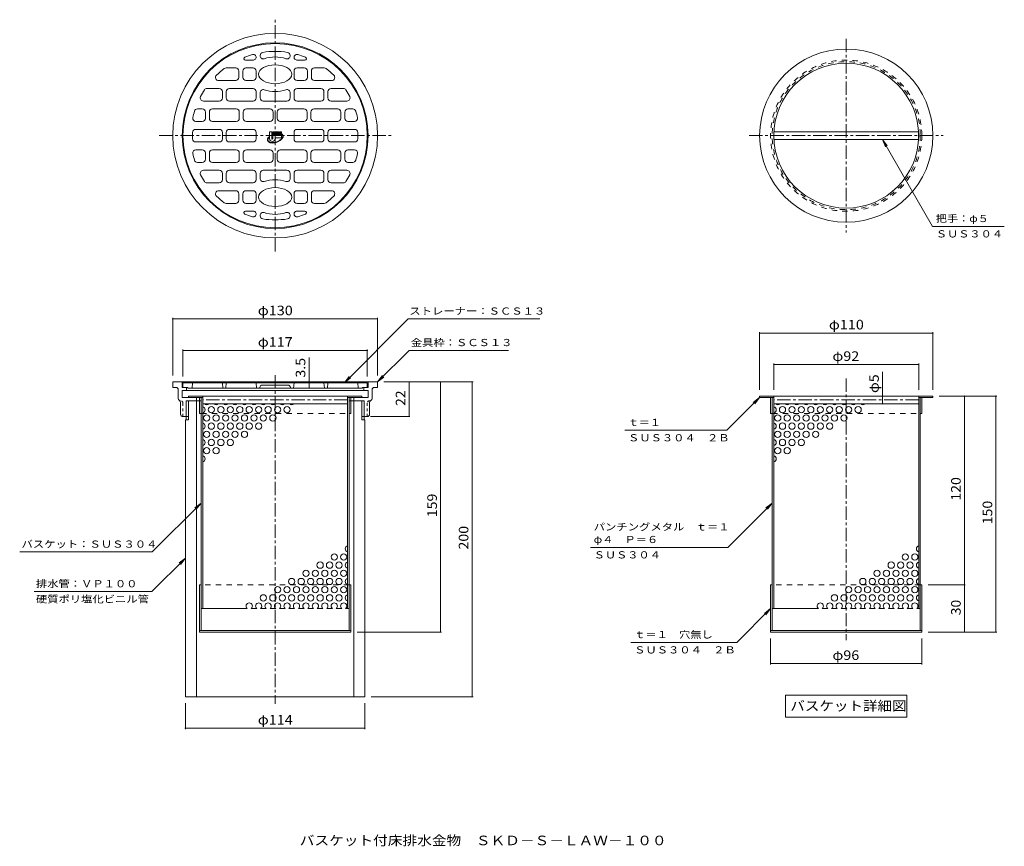
# Model space of a CAD drawing. Units: millimetres. Extents: x -333 to 292, y -271 to 254.
import ezdxf

# ---------------------------------------------------------------- set-up
doc = ezdxf.new("R2010")
doc.units = ezdxf.units.MM
doc.header["$LTSCALE"] = 2
for name, pattern in [('JWW_CENTER1', [6.773333, 4.233333, -0.846667, 0.846667, -0.846667]), ('JWW_DASHED1', [1.693333, 0.846667, -0.846667]), ('JWW_DASHED2', [3.386667, 1.693333, -1.693333])]:
    doc.linetypes.add(name, pattern=pattern)
for name, color, linetype in [('D-0', 7, 'Continuous'), ('D-1', 7, 'Continuous'), ('D-2', 7, 'Continuous'), ('D-3', 7, 'Continuous'), ('D-4', 7, 'Continuous'), ('D-5', 7, 'Continuous'), ('D-6', 7, 'Continuous'), ('D-7', 7, 'Continuous'), ('D-8', 7, 'Continuous'), ('D-9', 7, 'Continuous')]:
    doc.layers.add(name, color=color, linetype=linetype)
doc.styles.add('ＭＳ ゴシック', font='msgothic.ttc', dxfattribs={"height": 1})

msp = doc.modelspace()

# ---------------------------------------------------------------- linework, layer by layer
at = {"layer": 'D-0', "color": 3, "linetype": 'JWW_CENTER1', "lineweight": 9}
for p, q in [((-171.02, 106.92), (-171.02, 254.28)), ((-244.69, 180.6), (-97.34, 180.6)), ((-171.02, 28.42), (-171.02, -180.46))]:
    msp.add_line(p, q, dxfattribs=at)
at = {"layer": 'D-0', "color": 3, "linetype": 'Continuous', "lineweight": 9}
for p, q in [((-236.02, 24.16), (-106.02, 24.16)), ((-236.02, 24.16), (-236.02, 20.66)), ((-234.02, 20.66), (-236.02, 20.66)), ((-232.52, 19.16), (-232.52, 13.66)), ((-230.02, 24.16), (-230.02, 20.66)), ((-230.02, 20.66), (-227.27, 20.66)), ((-227.27, 18.66), (-227.27, 20.66)), ((-114.77, 20.66), (-112.02, 20.66)), ((-114.77, 18.66), (-114.77, 20.66)), ((-112.02, 24.16), (-112.02, 20.66)), ((-109.52, 19.16), (-109.52, 13.66)), ((-108.02, 20.66), (-106.02, 20.66)), ((-106.02, 24.16), (-106.02, 20.66)), ((-230.02, 18.66), (-230.02, 14.16)), ((-230.02, 18.66), (-112.02, 18.66)), ((-230.02, 14.16), (-218.02, 14.16)), ((-221.02, 14.16), (-221.02, 12.16)), ((-124.02, 14.16), (-112.02, 14.16)), ((-121.02, 14.16), (-121.02, 12.16)), ((-112.02, 18.66), (-112.02, 14.16)), ((-231.02, 3.66), (-231.02, 11.06)), ((-227.53, 12.16), (-219.02, 12.16)), ((-123.02, 12.16), (-114.5, 12.16)), ((-111.02, 3.66), (-111.02, 11.06)), ((-229.52, 2.16), (-226.05, 2.16)), ((-115.98, 2.16), (-112.52, 2.16))]:
    msp.add_line(p, q, dxfattribs=at)
at = {"layer": 'D-0', "color": 3, "linetype": 'JWW_DASHED1', "lineweight": 9}
for p, q in [((-229.52, 10.66), (-229.52, 2.16)), ((-112.52, 10.66), (-112.52, 2.16))]:
    msp.add_line(p, q, dxfattribs=at)
at = {"layer": 'D-0', "color": 3, "linetype": 'Continuous', "lineweight": 9}
for radius in [65, 59]:
    msp.add_circle((-171.02, 180.6), radius, dxfattribs=at)
for centre, start, end in [((-234.02, 19.16), 0, 90), ((-108.02, 19.16), 90, 180), ((-231.02, 13.66), 180, 240.0002), ((-111.02, 13.66), 300.00038, 360), ((-232.52, 11.06), 0, 60.0002), ((-109.52, 11.06), 119.9998, 180), ((-229.52, 3.66), 180, 270), ((-112.52, 3.66), 270, 0)]:
    msp.add_arc(centre, 1.5, start, end, dxfattribs=at)
at = {"layer": 'D-0', "color": 3, "linetype": 'JWW_DASHED1', "lineweight": 9}
for centre, start, end in [((-231.02, 13.66), 240.0002, 270), ((-231.02, 10.66), 0, 90), ((-111.02, 10.66), 90, 180), ((-111.02, 13.66), 270, 300.00038)]:
    msp.add_arc(centre, 1.5, start, end, dxfattribs=at)
at = {"layer": 'D-1', "color": 2, "linetype": 'Continuous', "lineweight": 9}
for p, q in [((-218.02, 14.16), (-218.02, -119.84)), ((-217.02, 14.16), (-217.02, -119.84)), ((-125.02, 14.16), (-125.02, -119.84)), ((-124.02, 14.16), (-124.02, -119.84)), ((144.5, 14.16), (144.5, -119.84)), ((145.5, 14.16), (145.5, -119.84)), ((237.5, 14.16), (237.5, -119.84)), ((238.5, 14.16), (238.5, -119.84)), ((-188.68, -119.84), (-218.02, -119.84)), ((-182.68, -119.84), (-186.27, -119.84)), ((-176.68, -119.84), (-180.27, -119.84)), ((-170.68, -119.84), (-174.27, -119.84)), ((-164.68, -119.84), (-168.27, -119.84)), ((-158.68, -119.84), (-162.27, -119.84)), ((-152.68, -119.84), (-156.27, -119.84)), ((-146.68, -119.84), (-150.27, -119.84)), ((-140.68, -119.84), (-144.27, -119.84)), ((-134.68, -119.84), (-138.27, -119.84)), ((-128.68, -119.84), (-132.27, -119.84)), ((-126.27, -119.84), (-124.02, -119.84)), ((173.83, -119.84), (144.5, -119.84)), ((179.83, -119.84), (176.24, -119.84)), ((185.83, -119.84), (182.24, -119.84)), ((191.83, -119.84), (188.24, -119.84)), ((197.83, -119.84), (194.24, -119.84)), ((203.83, -119.84), (200.24, -119.84)), ((209.83, -119.84), (206.24, -119.84)), ((215.83, -119.84), (212.24, -119.84)), ((221.83, -119.84), (218.24, -119.84)), ((227.83, -119.84), (224.24, -119.84)), ((233.83, -119.84), (230.24, -119.84)), ((238.5, -119.84), (236.24, -119.84))]:
    msp.add_line(p, q, dxfattribs=at)
at = {"layer": 'D-1', "color": 2, "linetype": 'JWW_DASHED2', "lineweight": 9}
msp.add_circle((191.5, 180.6), 47, dxfattribs=at)
at = {"layer": 'D-1', "color": 2, "linetype": 'Continuous', "lineweight": 9}
for centre in [(-211.47, 6.47), (-205.47, 6.47), (-199.47, 6.47), (-193.47, 6.47), (-187.47, 6.47), (-181.47, 6.47), (-175.47, 6.47), (-169.47, 6.47), (-163.47, 6.47), (151.04, 6.47), (157.04, 6.47), (163.04, 6.47), (169.04, 6.47), (175.04, 6.47), (181.04, 6.47), (187.04, 6.47), (193.04, 6.47), (199.04, 6.47), (-214.47, 1.27), (-208.47, 1.27), (-202.47, 1.27), (-196.47, 1.27), (-190.47, 1.27), (-184.47, 1.27), (-178.47, 1.27), (-172.47, 1.27), (148.04, 1.27), (154.04, 1.27), (160.04, 1.27), (166.04, 1.27), (172.04, 1.27), (178.04, 1.27), (184.04, 1.27), (190.04, 1.27), (-211.47, -3.93), (-205.47, -3.93), (-199.47, -3.93), (-193.47, -3.93), (-187.47, -3.93), (-181.47, -3.93), (151.04, -3.93), (157.04, -3.93), (163.04, -3.93), (169.04, -3.93), (175.04, -3.93), (181.04, -3.93), (-214.47, -9.12), (-211.47, -14.32), (-208.47, -9.12), (-205.47, -14.32), (-202.47, -9.12), (-199.47, -14.32), (-196.47, -9.12), (-190.47, -9.12), (148.04, -9.12), (151.04, -14.32), (154.04, -9.12), (157.04, -14.32), (160.04, -9.12), (163.04, -14.32), (166.04, -9.12), (172.04, -9.12), (-214.47, -19.51), (-208.47, -19.51), (148.04, -19.51), (154.04, -19.51), (-133.47, -87.06), (-127.47, -87.06), (229.04, -87.06), (235.04, -87.06), (-142.47, -92.26), (-136.47, -92.26), (-130.47, -92.26), (220.04, -92.26), (226.04, -92.26), (232.04, -92.26), (-151.47, -97.46), (-145.47, -97.46), (-139.47, -97.46), (-133.47, -97.46), (-127.47, -97.46), (211.04, -97.46), (217.04, -97.46), (223.04, -97.46), (229.04, -97.46), (235.04, -97.46), (-169.47, -107.85), (-163.47, -107.85), (-160.47, -102.65), (-157.47, -107.85), (-154.47, -102.65), (-151.47, -107.85), (-148.47, -102.65), (-145.47, -107.85), (-142.47, -102.65), (-139.47, -107.85), (-136.47, -102.65), (-133.47, -107.85), (-130.47, -102.65), (-127.47, -107.85), (193.04, -107.85), (199.04, -107.85), (202.04, -102.65), (205.04, -107.85), (208.04, -102.65), (211.04, -107.85), (214.04, -102.65), (217.04, -107.85), (220.04, -102.65), (223.04, -107.85), (226.04, -102.65), (229.04, -107.85), (232.04, -102.65), (235.04, -107.85), (-178.47, -113.05), (-172.47, -113.05), (-166.47, -113.05), (-160.47, -113.05), (-154.47, -113.05), (-148.47, -113.05), (-142.47, -113.05), (-136.47, -113.05), (-130.47, -113.05), (184.04, -113.05), (190.04, -113.05), (196.04, -113.05), (202.04, -113.05), (208.04, -113.05), (214.04, -113.05), (220.04, -113.05), (226.04, -113.05), (232.04, -113.05)]:
    msp.add_circle(centre, 2, dxfattribs=at)
for centre, start, end in [((-217.47, 6.47), 283.26288, 76.73712), ((-214.47, 11.66), 228.59985, 311.40015), ((-208.47, 11.66), 228.59985, 311.40015), ((-202.47, 11.66), 228.59985, 311.40015), ((-196.47, 11.66), 228.59985, 311.40015), ((-190.47, 11.66), 228.59985, 311.40015), ((-184.47, 11.66), 228.59985, 311.40015), ((-178.47, 11.66), 228.59985, 311.39996), ((-172.47, 11.66), 228.60004, 311.39996), ((-166.47, 11.66), 228.60004, 311.39996), ((-160.47, 11.66), 228.60004, 311.39996), ((145.04, 6.47), 283.26288, 76.73712), ((148.04, 11.66), 228.59985, 311.40015), ((154.04, 11.66), 228.59985, 311.40015), ((160.04, 11.66), 228.59985, 311.40015), ((166.04, 11.66), 228.59985, 311.40015), ((172.04, 11.66), 228.59985, 311.40015), ((178.04, 11.66), 228.59985, 311.40015), ((184.04, 11.66), 228.59985, 311.39996), ((190.04, 11.66), 228.60004, 311.39996), ((196.04, 11.66), 228.60004, 311.39996), ((202.04, 11.66), 228.60004, 311.39996), ((-217.47, -3.93), 283.26288, 76.73712), ((145.04, -3.93), 283.26288, 76.73712), ((-217.47, -14.32), 283.26288, 76.73712), ((145.04, -14.32), 283.26288, 76.73712), ((-217.47, -24.71), 283.26286, 76.73712), ((145.04, -24.71), 283.26286, 76.73712), ((-124.47, -81.87), 105.69851, 254.30061), ((238.04, -81.87), 105.69851, 254.30061), ((-124.47, -92.26), 105.69939, 254.30061), ((238.04, -92.26), 105.69939, 254.30061), ((-124.47, -102.65), 105.69939, 254.30061), ((238.04, -102.65), 105.69939, 254.30061), ((-124.47, -113.05), 105.69939, 254.30061), ((238.04, -113.05), 105.69939, 254.30061), ((-187.47, -118.24), 160.12662, 232.94919), ((-187.47, -118.24), 307.05081, 160.12662), ((-181.47, -118.24), 307.05081, 232.94919), ((-175.47, -118.24), 307.05081, 232.94919), ((-169.47, -118.24), 307.05081, 232.94919), ((-163.47, -118.24), 307.0506, 232.9494), ((-157.47, -118.24), 307.0506, 232.9494), ((-151.47, -118.24), 307.0506, 232.9494), ((-145.47, -118.24), 307.0506, 232.9494), ((-139.47, -118.24), 307.0506, 232.9494), ((-133.47, -118.24), 307.0506, 232.9494), ((-127.47, -118.24), 307.0506, 232.9494), ((175.04, -118.24), 160.12662, 232.94919), ((175.04, -118.24), 307.05081, 160.12662), ((181.04, -118.24), 307.05081, 232.94919), ((187.04, -118.24), 307.05081, 232.94919), ((193.04, -118.24), 307.05081, 232.94919), ((199.04, -118.24), 307.0506, 232.9494), ((205.04, -118.24), 307.0506, 232.9494), ((211.04, -118.24), 307.0506, 232.9494), ((217.04, -118.24), 307.0506, 232.9494), ((223.04, -118.24), 307.0506, 232.9494), ((229.04, -118.24), 307.0506, 232.9494), ((235.04, -118.24), 307.0506, 232.9494)]:
    msp.add_arc(centre, 2, start, end, dxfattribs=at)
at = {"layer": 'D-2', "color": 6, "linetype": 'Continuous', "lineweight": 5}
for p, q in [((-180.52, 231.36), (-180.52, 231.55)), ((-161.52, 231.36), (-161.52, 231.55)), ((-184.83, 228.6), (-189.86, 228.6)), ((-157.2, 228.6), (-152.17, 228.6)), ((-196.02, 223.6), (-202.18, 223.6)), ((-194.02, 217.6), (-194.02, 221.6)), ((-191.52, 221.6), (-191.52, 217.6)), ((-189.52, 223.6), (-185.02, 223.6)), ((-183.02, 217.6), (-183.02, 221.6)), ((-159.02, 217.6), (-159.02, 221.6)), ((-152.52, 223.6), (-157.02, 223.6)), ((-150.52, 221.6), (-150.52, 217.6)), ((-148.02, 217.6), (-148.02, 221.6)), ((-146.02, 223.6), (-139.85, 223.6)), ((-196.02, 215.6), (-206.84, 215.6)), ((-189.52, 215.6), (-185.02, 215.6)), ((-152.52, 215.6), (-157.02, 215.6)), ((-146.02, 215.6), (-135.19, 215.6)), ((-206.52, 210.6), (-214.24, 210.6)), ((-204.52, 204.6), (-204.52, 208.6)), ((-202.02, 208.6), (-202.02, 204.6)), ((-185.02, 210.6), (-200.02, 210.6)), ((-183.02, 204.6), (-183.02, 208.6)), ((-180.52, 207.84), (-180.52, 207.65)), ((-180.52, 204.6), (-180.52, 207.84)), ((-161.52, 207.84), (-161.52, 207.65)), ((-161.52, 204.6), (-161.52, 207.84)), ((-159.02, 204.6), (-159.02, 208.6)), ((-157.02, 210.6), (-142.02, 210.6)), ((-140.02, 208.6), (-140.02, 204.6)), ((-137.52, 204.6), (-137.52, 208.6)), ((-135.52, 210.6), (-127.79, 210.6)), ((-206.52, 202.6), (-216.58, 202.6)), ((-185.02, 202.6), (-200.02, 202.6)), ((-163.52, 202.6), (-178.52, 202.6)), ((-157.02, 202.6), (-142.02, 202.6)), ((-135.52, 202.6), (-125.45, 202.6)), ((-217.27, 197.6), (-220.28, 197.6)), ((-215.27, 191.6), (-215.27, 195.6)), ((-212.77, 195.6), (-212.77, 191.6)), ((-195.77, 197.6), (-210.77, 197.6)), ((-193.77, 191.6), (-193.77, 195.6)), ((-191.27, 195.6), (-191.27, 191.6)), ((-174.27, 197.6), (-189.27, 197.6)), ((-172.27, 191.6), (-172.27, 195.6)), ((-169.77, 191.6), (-169.77, 195.6)), ((-167.77, 197.6), (-152.77, 197.6)), ((-150.77, 195.6), (-150.77, 191.6)), ((-148.27, 191.6), (-148.27, 195.6)), ((-146.27, 197.6), (-131.27, 197.6)), ((-129.27, 195.6), (-129.27, 191.6)), ((-126.77, 191.6), (-126.77, 195.6)), ((-124.77, 197.6), (-121.75, 197.6)), ((-217.27, 189.6), (-221.33, 189.6)), ((-195.77, 189.6), (-210.77, 189.6)), ((-174.27, 189.6), (-189.27, 189.6)), ((-167.77, 189.6), (-152.77, 189.6)), ((-146.27, 189.6), (-131.27, 189.6)), ((-124.77, 189.6), (-120.7, 189.6)), ((-223.52, 182.6), (-223.52, 180.6)), ((-221.52, 184.6), (-206.52, 184.6)), ((-204.52, 182.6), (-204.52, 180.6)), ((-202.02, 182.6), (-202.02, 180.6)), ((-185.02, 184.6), (-200.02, 184.6)), ((-183.02, 182.6), (-183.02, 180.6)), ((-159.02, 182.6), (-159.02, 180.6)), ((-157.02, 184.6), (-142.02, 184.6)), ((-140.02, 182.6), (-140.02, 180.6)), ((-137.52, 182.6), (-137.52, 180.6)), ((-120.52, 184.6), (-135.52, 184.6)), ((-118.52, 182.6), (-118.52, 180.6)), ((-223.52, 178.6), (-223.52, 180.6)), ((-221.52, 176.6), (-206.52, 176.6)), ((-204.52, 178.6), (-204.52, 180.6)), ((-202.02, 178.6), (-202.02, 180.6)), ((-185.02, 176.6), (-200.02, 176.6)), ((-183.02, 178.6), (-183.02, 180.6)), ((-159.02, 178.6), (-159.02, 180.6)), ((-157.02, 176.6), (-142.02, 176.6)), ((-140.02, 178.6), (-140.02, 180.6)), ((-137.52, 178.6), (-137.52, 180.6)), ((-120.52, 176.6), (-135.52, 176.6)), ((-118.52, 178.6), (-118.52, 180.6)), ((-217.27, 171.6), (-221.33, 171.6)), ((-215.27, 169.6), (-215.27, 165.6)), ((-212.77, 165.6), (-212.77, 169.6)), ((-195.77, 171.6), (-210.77, 171.6)), ((-193.77, 169.6), (-193.77, 165.6)), ((-191.27, 165.6), (-191.27, 169.6)), ((-174.27, 171.6), (-189.27, 171.6)), ((-172.27, 169.6), (-172.27, 165.6)), ((-169.77, 169.6), (-169.77, 165.6)), ((-167.77, 171.6), (-152.77, 171.6)), ((-150.77, 165.6), (-150.77, 169.6)), ((-148.27, 169.6), (-148.27, 165.6)), ((-146.27, 171.6), (-131.27, 171.6)), ((-129.27, 165.6), (-129.27, 169.6)), ((-126.77, 169.6), (-126.77, 165.6)), ((-124.77, 171.6), (-120.7, 171.6)), ((-217.27, 163.6), (-220.28, 163.6)), ((-195.77, 163.6), (-210.77, 163.6)), ((-174.27, 163.6), (-189.27, 163.6)), ((-167.77, 163.6), (-152.77, 163.6)), ((-146.27, 163.6), (-131.27, 163.6)), ((-124.77, 163.6), (-121.75, 163.6)), ((-206.52, 158.6), (-216.58, 158.6)), ((-204.52, 156.6), (-204.52, 152.6)), ((-202.02, 152.6), (-202.02, 156.6)), ((-185.02, 158.6), (-200.02, 158.6)), ((-183.02, 156.6), (-183.02, 152.6)), ((-180.52, 156.6), (-180.52, 153.36)), ((-163.52, 158.6), (-178.52, 158.6)), ((-161.52, 156.6), (-161.52, 153.36)), ((-159.02, 156.6), (-159.02, 152.6)), ((-157.02, 158.6), (-142.02, 158.6)), ((-140.02, 152.6), (-140.02, 156.6)), ((-137.52, 156.6), (-137.52, 152.6)), ((-135.52, 158.6), (-125.45, 158.6)), ((-206.52, 150.6), (-214.24, 150.6)), ((-185.02, 150.6), (-200.02, 150.6)), ((-180.52, 153.36), (-180.52, 153.55)), ((-161.52, 153.36), (-161.52, 153.55)), ((-157.02, 150.6), (-142.02, 150.6)), ((-135.52, 150.6), (-127.79, 150.6)), ((-196.02, 145.6), (-206.84, 145.6)), ((-189.52, 145.6), (-185.02, 145.6)), ((-152.52, 145.6), (-157.02, 145.6)), ((-146.02, 145.6), (-135.19, 145.6)), ((-196.02, 137.6), (-202.18, 137.6)), ((-194.02, 143.6), (-194.02, 139.6)), ((-191.52, 139.6), (-191.52, 143.6)), ((-189.52, 137.6), (-185.02, 137.6)), ((-183.02, 143.6), (-183.02, 139.6)), ((-159.02, 143.6), (-159.02, 139.6)), ((-152.52, 137.6), (-157.02, 137.6)), ((-150.52, 139.6), (-150.52, 143.6)), ((-148.02, 143.6), (-148.02, 139.6)), ((-146.02, 137.6), (-139.85, 137.6)), ((-184.83, 132.6), (-189.86, 132.6)), ((-157.2, 132.6), (-152.17, 132.6)), ((-180.52, 129.84), (-180.52, 129.65)), ((-161.52, 129.84), (-161.52, 129.65)), ((-229.52, 23.66), (-112.52, 23.66)), ((-229.52, 23.66), (-229.52, 20.66)), ((-229.52, 20.66), (-226.52, 20.66)), ((-226.52, 20.66), (-226.52, 20.16)), ((-226.52, 20.16), (-115.52, 20.16)), ((-223.77, 20.16), (-223.52, 23.66)), ((-204.52, 23.66), (-204.27, 20.16)), ((-202.27, 20.16), (-202.02, 23.66)), ((-183.02, 23.66), (-182.77, 20.16)), ((-180.7, 20.76), (-180.77, 20.16)), ((-162.83, 22.16), (-179.2, 22.16)), ((-161.33, 20.76), (-161.27, 20.16)), ((-159.02, 23.66), (-159.27, 20.16)), ((-139.77, 20.16), (-140.02, 23.66)), ((-137.52, 23.66), (-137.77, 20.16)), ((-118.27, 20.16), (-118.52, 23.66)), ((-115.52, 20.66), (-112.52, 20.66)), ((-115.52, 20.66), (-115.52, 20.16)), ((-112.52, 23.66), (-112.52, 20.66))]:
    msp.add_line(p, q, dxfattribs=at)
for centre, radius, start, end in [((-171.02, 180.6), 58.5, 270, 269.99985), ((-171.02, 180.6), 53.5, 105.59354, 111.03949), ((-184.83, 230.41), 1.81, 270, 105.49709), ((-178.52, 231.55), 2, 98.37383, 180), ((-178.52, 231.36), 2, 180, 288.4687), ((-171.02, 180.6), 53.5, 81.62617, 98.37383), ((-163.52, 231.36), 2, 251.56743, 0), ((-163.52, 231.55), 2, 0, 81.62617), ((-157.2, 230.41), 1.81, 74.50291, 270), ((-171.02, 180.6), 53.5, 68.96051, 74.40646), ((-189.86, 229.6), 1, 111.0396, 270), ((-152.17, 229.6), 1, 270, 68.9604), ((-206.84, 217.6), 2, 134.07343, 270), ((-171.02, 180.6), 53.5, 127.23915, 134.07362), ((-202.18, 221.6), 2, 90, 127.23863), ((-196.02, 221.6), 2, 0, 90), ((-189.52, 221.6), 2, 90, 180), ((-185.02, 221.6), 2, 0, 90), ((-157.02, 221.6), 2, 90, 180), ((-152.52, 221.6), 2, 0, 90), ((-146.02, 221.6), 2, 90, 180), ((-139.85, 221.6), 2, 52.76137, 90), ((-171.02, 180.6), 53.5, 45.92638, 52.76085), ((-135.19, 217.6), 2, 270, 45.92657), ((-196.02, 217.6), 2, 270, 0), ((-189.52, 217.6), 2, 180, 270), ((-185.02, 217.6), 2, 270, 0), ((-157.02, 217.6), 2, 180, 270), ((-152.52, 217.6), 2, 270, 0), ((-146.02, 217.6), 2, 180, 270), ((-171.02, 180.6), 53.5, 147.06488, 152.22379), ((-214.24, 208.6), 2, 90, 147.06494), ((-206.52, 208.6), 2, 0, 90), ((-200.02, 208.6), 2, 90, 180), ((-185.02, 208.6), 2, 0, 90), ((-178.52, 207.84), 2, 71.5313, 180), ((-163.52, 207.84), 2, 0, 108.43257), ((-157.02, 208.6), 2, 90, 180), ((-142.02, 208.6), 2, 0, 90), ((-135.52, 208.6), 2, 90, 180), ((-127.79, 208.6), 2, 32.93506, 90), ((-171.02, 180.6), 53.5, 27.77621, 32.93512), ((-216.58, 204.6), 2, 152.22388, 270), ((-206.52, 204.6), 2, 270, 0), ((-200.02, 204.6), 2, 180, 270), ((-185.02, 204.6), 2, 270, 0), ((-178.52, 204.6), 2, 180, 270), ((-163.52, 204.6), 2, 270, 0), ((-157.02, 204.6), 2, 180, 270), ((-142.02, 204.6), 2, 270, 0), ((-135.52, 204.6), 2, 180, 270), ((-125.45, 204.6), 2, 270, 27.77612), ((-171.02, 180.6), 53.5, 163.06647, 167.66705), ((-220.28, 195.6), 2, 90, 163.06636), ((-217.27, 195.6), 2, 0, 90), ((-210.77, 195.6), 2, 90, 180), ((-195.77, 195.6), 2, 0, 90), ((-189.27, 195.6), 2, 90, 180), ((-174.27, 195.6), 2, 0, 90), ((-167.77, 195.6), 2, 90, 180), ((-152.77, 195.6), 2, 0, 90), ((-146.27, 195.6), 2, 90, 180), ((-131.27, 195.6), 2, 0, 90), ((-124.77, 195.6), 2, 90, 180), ((-121.75, 195.6), 2, 16.93364, 90), ((-171.02, 180.6), 53.5, 12.33295, 16.93353), ((-221.33, 191.6), 2, 167.66704, 270), ((-217.27, 191.6), 2, 270, 0), ((-210.77, 191.6), 2, 180, 270), ((-195.77, 191.6), 2, 270, 0), ((-189.27, 191.6), 2, 180, 270), ((-174.27, 191.6), 2, 270, 0), ((-167.77, 191.6), 2, 180, 270), ((-152.77, 191.6), 2, 270, 0), ((-146.27, 191.6), 2, 180, 270), ((-131.27, 191.6), 2, 270, 0), ((-124.77, 191.6), 2, 180, 270), ((-120.7, 191.6), 2, 270, 12.33296), ((-221.52, 182.6), 2, 90, 180), ((-206.52, 182.6), 2, 0, 90), ((-200.02, 182.6), 2, 90, 180), ((-185.02, 182.6), 2, 0, 90), ((-157.02, 182.6), 2, 90, 180), ((-142.02, 182.6), 2, 0, 90), ((-135.52, 182.6), 2, 90, 180), ((-120.52, 182.6), 2, 0, 90), ((-221.52, 178.6), 2, 180, 270), ((-206.52, 178.6), 2, 270, 0), ((-200.02, 178.6), 2, 180, 270), ((-185.02, 178.6), 2, 270, 0), ((-157.02, 178.6), 2, 180, 270), ((-142.02, 178.6), 2, 270, 0), ((-135.52, 178.6), 2, 180, 270), ((-120.52, 178.6), 2, 270, 0), ((-221.33, 169.6), 2, 90, 192.33296), ((-171.02, 180.6), 53.5, 192.33295, 196.93353), ((-217.27, 169.6), 2, 0, 90), ((-210.77, 169.6), 2, 90, 180), ((-195.77, 169.6), 2, 0, 90), ((-189.27, 169.6), 2, 90, 180), ((-174.27, 169.6), 2, 0, 90), ((-167.77, 169.6), 2, 90, 180), ((-152.77, 169.6), 2, 0, 90), ((-146.27, 169.6), 2, 90, 180), ((-131.27, 169.6), 2, 0, 90), ((-124.77, 169.6), 2, 90, 180), ((-120.7, 169.6), 2, 347.66704, 90), ((-171.02, 180.6), 53.5, 343.06647, 347.66705), ((-220.28, 165.6), 2, 196.93364, 270), ((-217.27, 165.6), 2, 270, 0), ((-210.77, 165.6), 2, 180, 270), ((-195.77, 165.6), 2, 270, 0), ((-189.27, 165.6), 2, 180, 270), ((-174.27, 165.6), 2, 270, 0), ((-167.77, 165.6), 2, 180, 270), ((-152.77, 165.6), 2, 270, 0), ((-146.27, 165.6), 2, 180, 270), ((-131.27, 165.6), 2, 270, 0), ((-124.77, 165.6), 2, 180, 270), ((-121.75, 165.6), 2, 270, 343.06636), ((-216.58, 156.6), 2, 90, 207.77612), ((-206.52, 156.6), 2, 0, 90), ((-200.02, 156.6), 2, 90, 180), ((-185.02, 156.6), 2, 0, 90), ((-178.52, 156.6), 2, 90, 180), ((-163.52, 156.6), 2, 0, 90), ((-157.02, 156.6), 2, 90, 180), ((-142.02, 156.6), 2, 0, 90), ((-135.52, 156.6), 2, 90, 180), ((-125.45, 156.6), 2, 332.22388, 90), ((-171.02, 180.6), 53.5, 207.77621, 212.93512), ((-214.24, 152.6), 2, 212.93506, 270), ((-206.52, 152.6), 2, 270, 0), ((-200.02, 152.6), 2, 180, 270), ((-185.02, 152.6), 2, 270, 0), ((-178.52, 153.36), 2, 180, 288.4687), ((-163.52, 153.36), 2, 251.56743, 0), ((-157.02, 152.6), 2, 180, 270), ((-142.02, 152.6), 2, 270, 0), ((-135.52, 152.6), 2, 180, 270), ((-127.79, 152.6), 2, 270, 327.06494), ((-171.02, 180.6), 53.5, 327.06488, 332.22379), ((-206.84, 143.6), 2, 90, 225.92657), ((-196.02, 143.6), 2, 0, 90), ((-189.52, 143.6), 2, 90, 180), ((-185.02, 143.6), 2, 0, 90), ((-157.02, 143.6), 2, 90, 180), ((-152.52, 143.6), 2, 0, 90), ((-146.02, 143.6), 2, 90, 180), ((-135.19, 143.6), 2, 314.07343, 90), ((-171.02, 180.6), 53.5, 225.92638, 232.76085), ((-202.18, 139.6), 2, 232.76137, 270), ((-196.02, 139.6), 2, 270, 0), ((-189.52, 139.6), 2, 180, 270), ((-185.02, 139.6), 2, 270, 0), ((-157.02, 139.6), 2, 180, 270), ((-152.52, 139.6), 2, 270, 0), ((-146.02, 139.6), 2, 180, 270), ((-139.85, 139.6), 2, 270, 307.23863), ((-171.02, 180.6), 53.5, 307.23915, 314.07362), ((-189.86, 131.6), 1, 90, 248.9604), ((-184.83, 130.79), 1.81, 254.50291, 90), ((-178.52, 129.84), 2, 71.5313, 180), ((-163.52, 129.84), 2, 0, 108.43257), ((-157.2, 130.79), 1.81, 90, 285.49709), ((-152.17, 131.6), 1, 291.0396, 90), ((-171.02, 180.6), 53.5, 248.96051, 254.40646), ((-178.52, 129.65), 2, 180, 261.62617), ((-171.02, 180.6), 53.5, 261.62617, 278.37383), ((-163.52, 129.65), 2, 278.37383, 0), ((-171.02, 180.6), 53.5, 285.59354, 291.03949), ((-179.2, 20.66), 1.5, 90, 176.42366), ((-162.83, 20.66), 1.5, 3.57634, 90)]:
    msp.add_arc(centre, radius, start, end, dxfattribs=at)
for centre in [(-171.02, 219.6), (-171.02, 141.6)]:
    msp.add_ellipse(centre, major_axis=(-10.5, 0), ratio=0.5714, dxfattribs=at)
for centre, start_param, end_param in [((-171.02, 219.6), 4.253369, 5.171324), ((-171.02, 219.6), 1.111862, 2.029816), ((-171.02, 141.6), 4.253369, 5.171324), ((-171.02, 141.6), 1.111862, 2.029816)]:
    msp.add_ellipse(centre, major_axis=(-15.5, 0), ratio=0.7096, start_param=start_param, end_param=end_param, dxfattribs=at)
at = {"layer": 'D-3', "color": 2, "linetype": 'Continuous', "lineweight": 9}
for p, q in [((-227.53, 12.16), (-227.53, 0.16)), ((-218.02, 12.16), (-227.53, 12.16)), ((-226.05, 12.16), (-226.05, 0.16)), ((-221.02, 12.16), (-221.02, -175.84)), ((-114.5, 12.16), (-124.02, 12.16)), ((-121.02, 12.16), (-121.02, -175.84)), ((-115.98, 12.16), (-115.98, 0.16)), ((-114.5, 12.16), (-114.5, 0.16)), ((-228.02, 0.16), (-226.05, 0.16)), ((-228.02, 0.16), (-228.02, -175.84)), ((-114.02, 0.16), (-115.98, 0.16)), ((-114.02, 0.16), (-114.02, -175.84)), ((-114.02, -175.84), (-228.02, -175.84))]:
    msp.add_line(p, q, dxfattribs=at)
at = {"layer": 'D-4', "color": 7, "linetype": 'Continuous', "lineweight": 9}
for p, q in [((-236.02, 64.76), (-236.02, 28.16)), ((-236.02, 64.16), (-106.02, 64.16)), ((-106.02, 64.76), (-106.02, 28.16)), ((136.5, 55.76), (136.5, 19.16)), ((136.5, 55.16), (246.5, 55.16)), ((246.5, 55.76), (246.5, 19.16)), ((-229.52, 44.76), (-229.52, 27.66)), ((-229.52, 44.16), (-112.52, 44.16)), ((-112.52, 44.76), (-112.52, 27.66)), ((-149.52, 23.66), (-149.52, 39.68)), ((145.5, 35.76), (145.5, 19.16)), ((145.5, 35.16), (237.5, 35.16)), ((237.5, 35.76), (237.5, 19.16)), ((214.5, 15.16), (214.5, 30.48)), ((-149.52, 20.16), (-149.52, 23.66)), ((-45.42, 24.16), (-102.02, 24.16)), ((-86.02, 24.16), (-86.02, 2.16)), ((-66.02, 24.16), (-66.02, -134.84)), ((-46.02, 24.16), (-46.02, -175.84)), ((214.5, 10.16), (214.5, 15.16)), ((287.1, 15.16), (250.5, 15.16)), ((266.5, 15.16), (266.5, -104.84)), ((286.5, 15.16), (286.5, -134.84)), ((-85.42, 2.16), (-110.5, 2.16)), ((267.1, -104.84), (243.5, -104.84)), ((266.5, -104.84), (266.5, -134.84)), ((-65.42, -134.84), (-119.02, -134.84)), ((287.1, -134.84), (243.5, -134.84)), ((143.5, -155.44), (143.5, -138.84)), ((239.5, -155.44), (239.5, -138.84)), ((143.5, -154.84), (239.5, -154.84)), ((-228.02, -196.44), (-228.02, -179.84)), ((-114.02, -196.44), (-114.02, -179.84)), ((-45.42, -175.84), (-110.02, -175.84)), ((-228.02, -195.84), (-114.02, -195.84))]:
    msp.add_line(p, q, dxfattribs=at)
at = {"layer": 'D-4', "color": 7, "linetype": 'Continuous', "lineweight": 9, "const_width": 0.4}
for points in [[(-235.82, 64.16, 0.414214), (-236.02, 64.36, 0.414214), (-236.22, 64.16, 0.414214), (-236.02, 63.96, 0.414214)], [(-105.82, 64.16, 0.414214), (-106.02, 64.36, 0.414214), (-106.22, 64.16, 0.414214), (-106.02, 63.96, 0.414214)], [(136.7, 55.16, 0.414214), (136.5, 55.36, 0.414214), (136.3, 55.16, 0.414214), (136.5, 54.96, 0.414214)], [(246.7, 55.16, 0.414214), (246.5, 55.36, 0.414214), (246.3, 55.16, 0.414214), (246.5, 54.96, 0.414214)], [(-229.32, 44.16, 0.414214), (-229.52, 44.36, 0.414214), (-229.72, 44.16, 0.414214), (-229.52, 43.96, 0.414214)], [(-112.32, 44.16, 0.414214), (-112.52, 44.36, 0.414214), (-112.72, 44.16, 0.414214), (-112.52, 43.96, 0.414214)], [(145.7, 35.16, 0.414214), (145.5, 35.36, 0.414214), (145.3, 35.16, 0.414214), (145.5, 34.96, 0.414214)], [(237.7, 35.16, 0.414214), (237.5, 35.36, 0.414214), (237.3, 35.16, 0.414214), (237.5, 34.96, 0.414214)], [(-149.32, 23.66, 0.414214), (-149.52, 23.86, 0.414214), (-149.72, 23.66, 0.414214), (-149.52, 23.46, 0.414214)], [(-149.32, 20.16, 0.414214), (-149.52, 20.36, 0.414214), (-149.72, 20.16, 0.414214), (-149.52, 19.96, 0.414214)], [(-85.82, 24.16, 0.414214), (-86.02, 24.36, 0.414214), (-86.22, 24.16, 0.414214), (-86.02, 23.96, 0.414214)], [(-65.82, 24.16, 0.414214), (-66.02, 24.36, 0.414214), (-66.22, 24.16, 0.414214), (-66.02, 23.96, 0.414214)], [(-45.82, 24.16, 0.414214), (-46.02, 24.36, 0.414214), (-46.22, 24.16, 0.414214), (-46.02, 23.96, 0.414214)], [(214.7, 15.16, 0.414214), (214.5, 15.36, 0.414214), (214.3, 15.16, 0.414214), (214.5, 14.96, 0.414214)], [(266.7, 15.16, 0.414214), (266.5, 15.36, 0.414214), (266.3, 15.16, 0.414214), (266.5, 14.96, 0.414214)], [(286.7, 15.16, 0.414214), (286.5, 15.36, 0.414214), (286.3, 15.16, 0.414214), (286.5, 14.96, 0.414214)], [(214.7, 10.16, 0.414214), (214.5, 10.36, 0.414214), (214.3, 10.16, 0.414214), (214.5, 9.96, 0.414214)], [(-85.82, 2.16, 0.414214), (-86.02, 2.36, 0.414214), (-86.22, 2.16, 0.414214), (-86.02, 1.96, 0.414214)], [(266.7, -104.84, 0.414214), (266.5, -104.64, 0.414214), (266.3, -104.84, 0.414214), (266.5, -105.04, 0.414214)], [(-65.82, -134.84, 0.414214), (-66.02, -134.64, 0.414214), (-66.22, -134.84, 0.414214), (-66.02, -135.04, 0.414214)], [(266.7, -134.84, 0.414214), (266.5, -134.64, 0.414214), (266.3, -134.84, 0.414214), (266.5, -135.04, 0.414214)], [(286.7, -134.84, 0.414214), (286.5, -134.64, 0.414214), (286.3, -134.84, 0.414214), (286.5, -135.04, 0.414214)], [(143.7, -154.84, 0.414214), (143.5, -154.64, 0.414214), (143.3, -154.84, 0.414214), (143.5, -155.04, 0.414214)], [(239.7, -154.84, 0.414214), (239.5, -154.64, 0.414214), (239.3, -154.84, 0.414214), (239.5, -155.04, 0.414214)], [(-45.82, -175.84, 0.414214), (-46.02, -175.64, 0.414214), (-46.22, -175.84, 0.414214), (-46.02, -176.04, 0.414214)], [(-227.82, -195.84, 0.414214), (-228.02, -195.64, 0.414214), (-228.22, -195.84, 0.414214), (-228.02, -196.04, 0.414214)], [(-113.82, -195.84, 0.414214), (-114.02, -195.64, 0.414214), (-114.22, -195.84, 0.414214), (-114.02, -196.04, 0.414214)]]:
    msp.add_lwpolyline(points, format="xyb", close=True, dxfattribs=at)
at = {"layer": 'D-5', "color": 7, "linetype": 'Continuous', "lineweight": 9}
for p, q in [((214.46, 178.1), (217.51, 174.13)), ((214.46, 178.1), (216.38, 173.48)), ((214.46, 178.1), (246.3, 122.96)), ((246.3, 122.96), (291.84, 122.96)), ((-127.05, 23.66), (-86.55, 64.16)), ((-86.55, 64.16), (-3.01, 64.16)), ((-106.02, 24.16), (-86.02, 44.16)), ((-86.02, 44.16), (-22.81, 44.16)), ((-127.05, 23.66), (-124, 27.63)), ((-127.05, 23.66), (-123.08, 26.71)), ((-106.02, 24.16), (-102.97, 28.13)), ((-106.02, 24.16), (-102.05, 27.21)), ((136.5, 14.16), (115.75, -6.58)), ((136.5, 14.16), (132.53, 11.12)), ((136.5, 14.16), (133.45, 10.2)), ((50.91, -6.58), (115.75, -6.58)), ((-218.02, -52.84), (-249.08, -83.9)), ((-218.02, -52.84), (-221.98, -55.88)), ((-218.02, -52.84), (-221.06, -56.8)), ((144.5, -52.84), (116.36, -80.97)), ((144.5, -52.84), (140.53, -55.88)), ((144.5, -52.84), (141.45, -56.8)), ((29.11, -80.97), (116.36, -80.97)), ((-333.17, -83.9), (-249.08, -83.9)), ((-228.02, -87.84), (-249.23, -109.06)), ((-228.02, -87.84), (-231.98, -90.88)), ((-228.02, -87.84), (-231.06, -91.8)), ((-324.02, -109.06), (-249.23, -109.06)), ((143.5, -119.84), (121.99, -141.34)), ((143.5, -119.84), (139.53, -122.88)), ((143.5, -119.84), (140.45, -123.8)), ((54.81, -141.34), (121.99, -141.34)), ((153, -174.84), (230, -174.84)), ((153, -174.84), (153, -188.84)), ((230, -174.84), (230, -188.84)), ((153, -188.84), (230, -188.84))]:
    msp.add_line(p, q, dxfattribs=at)
at = {"layer": 'D-6', "color": 6, "linetype": 'Continuous', "lineweight": 5}
for p, q in [((-219.02, 14.16), (-219.02, 4.16)), ((-123.02, 14.16), (-123.02, 4.16)), ((143.5, 14.16), (143.5, 4.16)), ((239.5, 14.16), (239.5, 4.16)), ((-219.02, 4.16), (-218.02, 4.16)), ((-124.02, 4.16), (-123.02, 4.16)), ((143.5, 4.16), (144.5, 4.16)), ((238.5, 4.16), (239.5, 4.16)), ((-219.02, -104.84), (-219.02, -134.84)), ((-218.02, -104.84), (-219.02, -104.84)), ((-123.02, -104.84), (-124.02, -104.84)), ((-123.02, -104.84), (-123.02, -134.84)), ((143.5, -104.84), (143.5, -134.84)), ((144.5, -104.84), (143.5, -104.84)), ((144.5, -104.84), (144.5, -133.84)), ((238.5, -104.84), (238.5, -133.84)), ((239.5, -104.84), (238.5, -104.84)), ((239.5, -104.84), (239.5, -134.84)), ((-218.02, -119.84), (-218.02, -133.84)), ((-124.02, -119.84), (-124.02, -133.84)), ((-123.02, -133.84), (-219.02, -133.84)), ((-123.02, -134.84), (-219.02, -134.84)), ((239.5, -133.84), (143.5, -133.84)), ((239.5, -134.84), (143.5, -134.84))]:
    msp.add_line(p, q, dxfattribs=at)
at = {"layer": 'D-6', "color": 6, "linetype": 'JWW_DASHED2', "lineweight": 5}
for p, q in [((-218.02, 4.16), (-124.02, 4.16)), ((144.5, 4.16), (238.5, 4.16)), ((-124.02, -104.84), (-218.02, -104.84)), ((238.5, -104.84), (144.5, -104.84))]:
    msp.add_line(p, q, dxfattribs=at)
msp.add_circle((191.5, 180.6), 48, dxfattribs=at)
at = {"layer": 'D-7', "color": 7, "linetype": 'Continuous', "lineweight": 9}
for p, q in [((145.56, 183.1), (145.56, 178.1)), ((145.56, 183.1), (237.43, 183.1)), ((237.43, 183.1), (237.43, 178.1)), ((145.56, 178.1), (237.43, 178.1)), ((-217.02, 15.16), (-125.02, 15.16)), ((-217.02, 10.16), (-217.02, 15.16)), ((-125.02, 10.16), (-125.02, 15.16)), ((145.5, 15.16), (237.5, 15.16)), ((145.5, 10.16), (145.5, 15.16)), ((237.5, 10.16), (237.5, 15.16)), ((-217.02, 10.16), (-125.02, 10.16)), ((145.5, 10.16), (237.5, 10.16))]:
    msp.add_line(p, q, dxfattribs=at)
at = {"layer": 'D-7', "color": 7, "linetype": 'JWW_CENTER1', "lineweight": 9}
for p, q in [((-125.02, 12.66), (-217.02, 12.66)), ((237.5, 12.66), (145.5, 12.66))]:
    msp.add_line(p, q, dxfattribs=at)
at = {"layer": 'D-8', "color": 7, "linetype": 'Continuous', "lineweight": 9}
for p, q in [((-174.62, 183.1), (-173.18, 183.1)), ((-174.62, 183.1), (-174.62, 178.66)), ((-173.18, 178.81), (-173.18, 183.1)), ((-172.46, 181.27), (-172.46, 182.8)), ((-172.16, 183.11), (-171.32, 183.11)), ((-171.91, 182.51), (-171.91, 181.55)), ((-171.63, 182.72), (-171.84, 182.72)), ((-171.78, 181.35), (-171.68, 181.35)), ((-171.56, 182.51), (-171.56, 182.4)), ((-171.02, 182.4), (-171.56, 182.4)), ((-171.56, 181.65), (-171.01, 181.65)), ((-171.56, 181.55), (-171.56, 181.65)), ((-171.01, 182.4), (-171.01, 182.8)), ((-171.01, 181.65), (-171.01, 181.27)), ((-170.77, 182.81), (-170.77, 181.28)), ((-169.62, 183.12), (-170.46, 183.12)), ((-170.21, 182.51), (-170.21, 181.56)), ((-169.93, 182.73), (-170.14, 182.73)), ((-170.09, 181.36), (-169.99, 181.36)), ((-169.86, 181.56), (-169.86, 182.52)), ((-169.32, 181.28), (-169.32, 182.81)), ((-168.23, 183.11), (-169.05, 183.11)), ((-169.05, 183.11), (-169.05, 180.97)), ((-168.54, 180.97), (-168.54, 182.53)), ((-168.54, 182.53), (-168.14, 180.97)), ((-168.01, 182.24), (-168.23, 183.11)), ((-167.8, 183.11), (-168.01, 182.24)), ((-167.88, 180.97), (-167.5, 182.51)), ((-166.99, 183.11), (-167.8, 183.11)), ((-167.5, 182.51), (-167.5, 180.97)), ((-166.99, 180.97), (-166.99, 183.11)), ((-172.48, 178.78), (-172.48, 179.98)), ((-172.16, 180.96), (-171.32, 180.96)), ((-171.91, 180.6), (-166.98, 180.6)), ((-166.98, 179.11), (-170.67, 179.11)), ((-170.46, 180.97), (-169.62, 180.97)), ((-169.05, 180.97), (-168.54, 180.97)), ((-168.14, 180.97), (-167.88, 180.97)), ((-167.5, 180.97), (-166.99, 180.97)), ((-166.98, 180.6), (-166.98, 179.11))]:
    msp.add_line(p, q, dxfattribs=at)
for centre, radius, start, end in [((-172.16, 182.8), 0.306, 89.99998, 179.99998), ((-172.16, 181.27), 0.306, 179.99998, 269.99998), ((-171.23, 182.51), 0.679, 171.26836, 180.46741), ((-171.32, 181.56), 0.583, 181.07788, 195.15848), ((-171.67, 182.58), 0.235, 150.01445, 172.24091), ((-171.76, 181.44), 0.125, 195.07587, 219.33215), ((-171.81, 182.66), 0.0681, 114.6073, 144.54738), ((-171.83, 181.39), 0.0413, 226.99614, 264.88914), ((-171.78, 181.8), 0.452, 263.03485, 269.94899), ((-171.69, 181.8), 0.452, 270.05099, 276.96513), ((-171.65, 182.66), 0.0681, 35.45261, 65.39268), ((-171.63, 181.39), 0.0413, 275.11084, 313.00385), ((-171.7, 181.44), 0.125, 320.66783, 344.92412), ((-171.8, 182.58), 0.235, 7.75908, 29.98553), ((-172.14, 181.56), 0.583, 344.84151, 358.9221), ((-172.24, 182.51), 0.679, 359.69501, 8.73163), ((-171.32, 182.8), 0.306, 0, 89.99998), ((-171.32, 181.27), 0.306, 269.99998, 359.99998), ((-170.46, 182.81), 0.306, 89.99998, 179.99998), ((-170.46, 181.28), 0.306, 179.99998, 269.99998), ((-169.53, 182.52), 0.679, 171.26836, 180.46741), ((-169.63, 181.57), 0.583, 181.07788, 195.15848), ((-169.97, 182.59), 0.235, 150.01445, 172.24091), ((-170.07, 181.45), 0.125, 195.07587, 219.33215), ((-170.12, 182.67), 0.0681, 114.6073, 144.54738), ((-170.14, 181.4), 0.0413, 226.99614, 264.88914), ((-170.09, 181.81), 0.452, 263.03485, 269.94899), ((-169.99, 181.81), 0.452, 270.05099, 276.96513), ((-169.96, 182.67), 0.0681, 35.45261, 65.39268), ((-169.94, 181.4), 0.0413, 275.11084, 313.00385), ((-170.01, 181.45), 0.125, 320.66783, 344.92412), ((-170.11, 182.59), 0.235, 7.75908, 29.98553), ((-170.45, 181.57), 0.583, 344.84151, 358.9221), ((-170.54, 182.52), 0.679, 359.69501, 8.73163), ((-169.62, 182.81), 0.306, 0, 89.99998), ((-169.62, 181.28), 0.306, 269.99998, 359.99998), ((-166.38, 181.51), 0.13, 36.28352, 224.32277), ((-175.19, 179.58), 0.126, 322.01793, 147.75533), ((-172.85, 178.73), 1.78, 182.19415, 278.85422), ((-172.83, 178.8), 0.351, 178.50221, 356.21227), ((-172.83, 178.72), 1.77, 278.32817, 0.85301), ((-171.82, 179.95), 0.659, 97.98212, 176.81094), ((-170.7, 178.75), 0.36, 130.4678, 181.57899), ((-170.66, 178.64), 0.473, 90.1042, 124.90013)]:
    msp.add_arc(centre, radius, start, end, dxfattribs=at)
for major_axis, ratio, start_param, end_param in [((-4.93, -1.8), 0.5666, 5.584596, 9.644796), ((-4.69, -1.71), 0.5438, 5.602577, 9.632474)]:
    msp.add_ellipse((-170.86, 179.22), major_axis=major_axis, ratio=ratio, start_param=start_param, end_param=end_param, dxfattribs=at)
at = {"layer": 'D-9', "color": 4, "linetype": 'JWW_CENTER1', "lineweight": 9}
for p, q in [((191.5, 242.17), (191.5, 119.03)), ((129.92, 180.6), (253.07, 180.6)), ((191.5, 26.35), (191.5, -139.91))]:
    msp.add_line(p, q, dxfattribs=at)
at = {"layer": 'D-9', "color": 4, "linetype": 'Continuous', "lineweight": 9}
for p, q in [((-226.02, 14.16), (-226.02, 15.16)), ((-226.02, 15.16), (-146.79, 15.16)), ((-226.02, 14.16), (-217.02, 14.16)), ((-217.02, 14.16), (-217.02, 15.16)), ((-147.89, 15.16), (-116.02, 15.16)), ((-125.02, 14.16), (-125.02, 15.16)), ((-125.02, 14.16), (-116.02, 14.16)), ((-116.02, 14.16), (-116.02, 15.16)), ((136.5, 15.16), (246.5, 15.16)), ((136.5, 14.16), (136.5, 15.16)), ((136.5, 14.16), (145.5, 14.16)), ((145.5, 14.16), (145.5, 15.16)), ((237.5, 14.16), (237.5, 15.16)), ((237.5, 14.16), (246.5, 14.16)), ((246.5, 14.16), (246.5, 15.16))]:
    msp.add_line(p, q, dxfattribs=at)
for radius in [55, 46]:
    msp.add_circle((191.5, 180.6), radius, dxfattribs=at)

# ---------------------------------------------------------------- texts
at = {"layer": 'D-0', "color": 2, "linetype": 'Continuous', "lineweight": 9, "style": 'ＭＳ ゴシック', "width": 1.12}
msp.add_text('バスケット付床排水金物\u3000ＳＫＤ－Ｓ－ＬＡＷ－１００', height=6.096, dxfattribs=at).set_placement((-155.39, -270.21))
at = {"layer": 'D-4', "color": 2, "linetype": 'Continuous', "lineweight": 211, "style": 'ＭＳ ゴシック'}
for s, width, p in [('φ130', 1.1, (-182.02, 66.49)), ('φ110', 1.1, (180.5, 57.49)), ('φ117', 1.1, (-182.02, 46.49)), ('φ92', 1.09375, (182.75, 37.49)), ('φ96', 1.09375, (182.75, -152.51)), ('φ114', 1.1, (-182.02, -193.51))]:
    msp.add_text(s, height=6.096, dxfattribs=dict(at, width=width)).set_placement(p)
for s, width, p in [('3.5', 1.083333, (-151.84, 26.89)), ('φ5', 1.083333, (212.17, 17.1)), ('22', 1.0625, (-88.34, 8.91)), ('120', 1.083333, (264.17, -51.34)), ('159', 1.083333, (-68.34, -61.84)), ('150', 1.083333, (284.17, -66.34)), ('200', 1.083333, (-48.34, -82.34)), ('30', 1.0625, (264.17, -124.09))]:
    msp.add_text(s, height=6.096, rotation=90, dxfattribs=dict(at, width=width)).set_placement(p)
at = {"layer": 'D-5', "color": 7, "linetype": 'Continuous', "lineweight": 9, "style": 'ＭＳ ゴシック'}
for s, width, p in [('把手：φ５', 1.133333, (248.39, 125.69)), ('ＳＵＳ３０４', 1.138889, (248.39, 115.93)), ('ストレーナー：ＳＣＳ１３', 1.152778, (-85.81, 66.88)), ('金具枠：ＳＣＳ１３', 1.148148, (-84.85, 46.88)), ('ｔ＝１', 1.111111, (53, -3.86)), ('ＳＵＳ３０４\u3000２Ｂ', 1.148148, (53, -13.61)), ('パンチングメタル\u3000ｔ＝１', 1.152778, (31.21, -70.24)), ('φ４\u3000Ｐ＝６', 1.138889, (31.21, -78.25)), ('バスケット：ＳＵＳ３０４', 1.152778, (-332.01, -81.18)), ('ＳＵＳ３０４', 1.138889, (31.21, -88)), ('排水管：ＶＰ１００', 1.148148, (-322.86, -106.33)), ('硬質ポリ塩化ビニル管', 1.15, (-322.86, -116.09)), ('ｔ＝１\u3000穴無し', 1.142857, (56.9, -138.62)), ('ＳＵＳ３０４\u3000２Ｂ', 1.148148, (56.9, -148.37))]:
    msp.add_text(s, height=4.572, dxfattribs=dict(at, width=width)).set_placement(p)
at = {"layer": 'D-5', "color": 2, "linetype": 'Continuous', "lineweight": 9, "style": 'ＭＳ ゴシック', "width": 1.109375}
msp.add_text('バスケット詳細図', height=6.096, dxfattribs=at).set_placement((156, -184.71))

doc.saveas('drawing.dxf')
